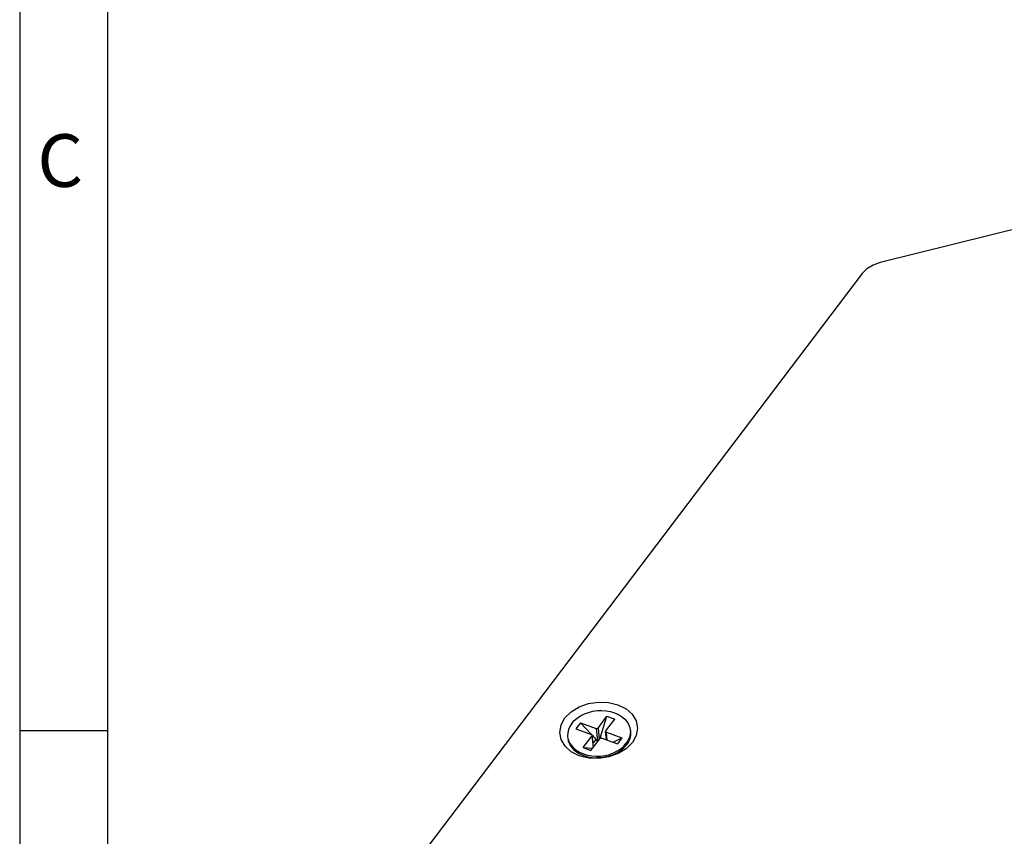
# Model space of a CAD drawing. Units: inches. Extents: x 0.2 to 21.8, y 0.7 to 16.3.
# Drawn here: x 0.2 to 3.1, y 6.6 to 8.9 of the extents above; entities that cross this region are included whole.
import ezdxf

# ---------------------------------------------------------------- set-up
doc = ezdxf.new("R2010")
doc.units = ezdxf.units.IN
doc.header["$MEASUREMENT"] = 0
doc.layers.add('Default', color=7, linetype='Continuous')
doc.layers.add('TEXT', color=7, linetype='Continuous')

# ---------------------------------------------------------------- blocks, each defined once
blk = doc.blocks.new('SE258')
at = {"color": 7, "linetype": 'Continuous'}
for p, q in [((1.8798, 6.8857), (1.8803, 6.8867)), ((1.8803, 6.8867), (1.8804, 6.8876))]:
    blk.add_line(p, q, dxfattribs=at)
blk = doc.blocks.new('SE257')
blk.add_blockref('SE258', (0, 0))
blk = doc.blocks.new('SE260')
at = {"color": 7, "linetype": 'Continuous'}
for p, q in [((1.9185, 6.8991), (1.9184, 6.8982)), ((1.919, 6.9), (1.9185, 6.8991))]:
    blk.add_line(p, q, dxfattribs=at)
blk = doc.blocks.new('SE259')
blk.add_blockref('SE260', (0, 0))
blk = doc.blocks.new('SE262')
at = {"color": 7, "linetype": 'Continuous'}
for p, q in [((1.8123, 6.9035), (1.8103, 6.8942)), ((1.8162, 6.9125), (1.8123, 6.9035)), ((1.8217, 6.9212), (1.8162, 6.9125)), ((1.8103, 6.8942), (1.81, 6.885)), ((1.81, 6.885), (1.8102, 6.8833))]:
    blk.add_line(p, q, dxfattribs=at)
blk = doc.blocks.new('SE261')
blk.add_blockref('SE262', (0, 0))
blk = doc.blocks.new('SE268')
at = {"color": 7, "linetype": 'Continuous'}
for p, q in [((2.6622, 8.2158), (2.6487, 8.2023)), ((2.6798, 8.2266), (2.6622, 8.2158)), ((2.7003, 8.2339), (2.6798, 8.2266))]:
    blk.add_line(p, q, dxfattribs=at)
blk = doc.blocks.new('SE267')
blk.add_blockref('SE268', (0, 0))
blk = doc.blocks.new('SE276')
at = {"color": 7, "linetype": 'Continuous'}
for p, q in [((1.8793, 6.8893), (1.8783, 6.8899)), ((1.88, 6.8886), (1.8793, 6.8893)), ((1.8804, 6.8876), (1.88, 6.8886))]:
    blk.add_line(p, q, dxfattribs=at)
blk = doc.blocks.new('SE275')
blk.add_blockref('SE276', (0, 0))
blk = doc.blocks.new('SE278')
at = {"color": 7, "linetype": 'Continuous'}
for p, q in [((1.8106, 6.8789), (1.8121, 6.8714)), ((1.8121, 6.8714), (1.8154, 6.8627)), ((1.8154, 6.8627), (1.8205, 6.8544)), ((1.8205, 6.8544), (1.8272, 6.8469)), ((1.8272, 6.8469), (1.8353, 6.8402)), ((1.8353, 6.8402), (1.8448, 6.8345)), ((1.8448, 6.8345), (1.8554, 6.8298)), ((1.8554, 6.8298), (1.8669, 6.8264)), ((1.8669, 6.8264), (1.8791, 6.8242)), ((1.8791, 6.8242), (1.8917, 6.8234)), ((1.8917, 6.8234), (1.9045, 6.8239)), ((1.9045, 6.8239), (1.9171, 6.8256)), ((1.9171, 6.8256), (1.9295, 6.8287)), ((1.9295, 6.8287), (1.9412, 6.833))]:
    blk.add_line(p, q, dxfattribs=at)
blk = doc.blocks.new('SE277')
blk.add_blockref('SE278', (0, 0))
blk = doc.blocks.new('SE280')
at = {"color": 7, "linetype": 'Continuous'}
for p, q in [((1.8102, 6.8833), (1.8116, 6.8758)), ((1.8116, 6.8758), (1.8149, 6.8671)), ((1.8149, 6.8671), (1.82, 6.8588)), ((1.82, 6.8588), (1.8267, 6.8513)), ((1.8267, 6.8513), (1.8349, 6.8446)), ((1.8349, 6.8446), (1.8443, 6.8389)), ((1.9407, 6.8374), (1.9516, 6.8428)), ((1.8443, 6.8389), (1.8549, 6.8342)), ((1.8549, 6.8342), (1.8665, 6.8308)), ((1.8665, 6.8308), (1.8786, 6.8287)), ((1.8786, 6.8287), (1.8912, 6.8278)), ((1.8912, 6.8278), (1.904, 6.8283)), ((1.904, 6.8283), (1.9167, 6.8301)), ((1.9167, 6.8301), (1.929, 6.8331)), ((1.929, 6.8331), (1.9407, 6.8374))]:
    blk.add_line(p, q, dxfattribs=at)
blk = doc.blocks.new('SE279')
blk.add_blockref('SE280', (0, 0))
blk = doc.blocks.new('SE282')
at = {"color": 7, "linetype": 'Continuous'}
for p, q in [((1.9891, 6.8981), (1.9893, 6.8964)), ((1.9831, 6.8688), (1.9776, 6.8602)), ((1.9869, 6.8779), (1.9831, 6.8688)), ((1.989, 6.8871), (1.9869, 6.8779)), ((1.9893, 6.8964), (1.989, 6.8871))]:
    blk.add_line(p, q, dxfattribs=at)
blk = doc.blocks.new('SE281')
blk.add_blockref('SE282', (0, 0))
blk = doc.blocks.new('SE284')
at = {"color": 7, "linetype": 'Continuous'}
for p, q in [((1.9888, 6.9008), (1.9885, 6.8915)), ((1.9826, 6.8732), (1.9771, 6.8646)), ((1.9865, 6.8823), (1.9826, 6.8732)), ((1.9885, 6.8915), (1.9865, 6.8823))]:
    blk.add_line(p, q, dxfattribs=at)
blk = doc.blocks.new('SE283')
blk.add_blockref('SE284', (0, 0))
blk = doc.blocks.new('SE288')
at = {"color": 7, "linetype": 'Continuous'}
for p, q in [((1.8581, 6.9484), (1.8698, 6.9526)), ((1.8698, 6.9526), (1.8821, 6.9557)), ((1.8821, 6.9557), (1.8948, 6.9575)), ((1.8948, 6.9575), (1.9076, 6.958)), ((1.9076, 6.958), (1.9202, 6.9571)), ((1.9202, 6.9571), (1.9324, 6.9549)), ((1.9324, 6.9549), (1.9439, 6.9515)), ((1.8217, 6.9212), (1.8288, 6.9292)), ((1.8288, 6.9292), (1.8374, 6.9365)), ((1.8374, 6.9365), (1.8472, 6.943)), ((1.8472, 6.943), (1.8581, 6.9484)), ((1.9439, 6.9515), (1.9545, 6.9469)), ((1.9545, 6.9469), (1.9639, 6.9412)), ((1.9639, 6.9412), (1.9721, 6.9345)), ((1.9721, 6.9345), (1.9788, 6.9269)), ((1.9788, 6.9269), (1.9839, 6.9187)), ((1.9839, 6.9187), (1.9872, 6.9099)), ((1.9872, 6.9099), (1.9886, 6.9025))]:
    blk.add_line(p, q, dxfattribs=at)
blk = doc.blocks.new('SE287')
blk.add_blockref('SE288', (0, 0))
blk = doc.blocks.new('SE292')
at = {"color": 7, "linetype": 'Continuous'}
for p, q in [((1.8694, 6.9778), (1.898, 6.9821)), ((1.898, 6.9821), (1.9267, 6.9809)), ((1.9267, 6.9809), (1.9535, 6.9743)), ((1.8023, 6.9367), (1.8198, 6.9543)), ((1.8198, 6.9543), (1.8427, 6.9683)), ((1.8427, 6.9683), (1.8694, 6.9778)), ((1.9535, 6.9743), (1.9765, 6.9628)), ((1.9765, 6.9628), (1.9942, 6.9471)), ((1.9942, 6.9471), (2.0054, 6.9283)), ((2.0054, 6.9283), (2.0093, 6.9077)), ((2.0093, 6.9077), (2.0056, 6.8867)), ((2.0056, 6.8867), (1.9946, 6.8667))]:
    blk.add_line(p, q, dxfattribs=at)
blk = doc.blocks.new('SE291')
blk.add_blockref('SE292', (0, 0))
blk = doc.blocks.new('SE312')
at = {"color": 7, "linetype": 'Continuous'}
for p, q in [((1.9184, 6.8982), (1.9188, 6.8972)), ((1.9188, 6.8972), (1.9195, 6.8964)), ((1.9195, 6.8964), (1.9206, 6.8959))]:
    blk.add_line(p, q, dxfattribs=at)
blk = doc.blocks.new('SE311')
blk.add_blockref('SE312', (0, 0))
blk = doc.blocks.new('SE446')
at = {"color": 7, "linetype": 'Continuous'}
for p, q in [((1.9516, 6.8428), (1.9614, 6.8492)), ((1.9614, 6.8492), (1.97, 6.8565)), ((1.97, 6.8565), (1.9771, 6.8646))]:
    blk.add_line(p, q, dxfattribs=at)
blk = doc.blocks.new('SE445')
blk.add_blockref('SE446', (0, 0))
blk = doc.blocks.new('SE448')
at = {"color": 7, "linetype": 'Continuous'}
for p, q in [((1.9521, 6.8384), (1.9619, 6.8448)), ((1.9619, 6.8448), (1.9704, 6.8521)), ((1.9704, 6.8521), (1.9776, 6.8602))]:
    blk.add_line(p, q, dxfattribs=at)
blk = doc.blocks.new('SE447')
blk.add_blockref('SE448', (0, 0))
blk = doc.blocks.new('SE462')
at = {"color": 7, "linetype": 'Continuous'}
for p, q in [((1.8905, 6.8758), (1.8926, 6.8738)), ((1.8926, 6.8738), (1.8947, 6.8719))]:
    blk.add_line(p, q, dxfattribs=at)
blk = doc.blocks.new('SE461')
blk.add_blockref('SE462', (0, 0))
blk = doc.blocks.new('SE492')
at = {"color": 7, "linetype": 'Continuous'}
for p, q in [((1.7913, 6.9167), (1.8023, 6.9367)), ((1.7876, 6.8957), (1.7913, 6.9167)), ((1.7915, 6.8751), (1.7876, 6.8957)), ((1.8027, 6.8563), (1.7915, 6.8751)), ((1.8204, 6.8406), (1.8027, 6.8563)), ((1.8434, 6.8291), (1.8204, 6.8406)), ((1.8702, 6.8225), (1.8434, 6.8291)), ((1.8989, 6.8213), (1.8702, 6.8225)), ((1.9275, 6.8256), (1.8989, 6.8213)), ((1.9542, 6.8351), (1.9275, 6.8256))]:
    blk.add_line(p, q, dxfattribs=at)
blk = doc.blocks.new('SE491')
blk.add_blockref('SE492', (0, 0))
blk = doc.blocks.new('SE494')
at = {"color": 7, "linetype": 'Continuous'}
for p, q in [((1.8968, 6.823), (1.8933, 6.8234)), ((1.9138, 6.8245), (1.8968, 6.823)), ((1.9188, 6.826), (1.9138, 6.8245))]:
    blk.add_line(p, q, dxfattribs=at)
blk = doc.blocks.new('SE493')
blk.add_blockref('SE494', (0, 0))
blk = doc.blocks.new('SE502')
at = {"color": 7, "linetype": 'Continuous'}
for p, q in [((1.8958, 6.8711), (1.8947, 6.8719)), ((1.8968, 6.8707), (1.8958, 6.8711))]:
    blk.add_line(p, q, dxfattribs=at)
blk = doc.blocks.new('SE501')
blk.add_blockref('SE502', (0, 0))
blk = doc.blocks.new('SE528')
at = {"color": 7, "linetype": 'Continuous'}
for p, q in [((1.9029, 6.8785), (1.902, 6.8777)), ((1.904, 6.8791), (1.9029, 6.8785)), ((1.9053, 6.8794), (1.904, 6.8791)), ((1.9066, 6.8794), (1.9053, 6.8794)), ((1.9079, 6.8791), (1.9066, 6.8794))]:
    blk.add_line(p, q, dxfattribs=at)
blk = doc.blocks.new('SE527')
blk.add_blockref('SE528', (0, 0))
blk = doc.blocks.new('SE530')
at = {"color": 7, "linetype": 'Continuous'}
for p, q in [((1.891, 6.9066), (1.8922, 6.9064)), ((1.8922, 6.9064), (1.8935, 6.9064)), ((1.8935, 6.9064), (1.8948, 6.9067)), ((1.8948, 6.9067), (1.8959, 6.9073)), ((1.8959, 6.9073), (1.8968, 6.9081))]:
    blk.add_line(p, q, dxfattribs=at)
blk = doc.blocks.new('SE529')
blk.add_blockref('SE530', (0, 0))
blk = doc.blocks.new('SE4')
at = {"color": 7, "linetype": 'Continuous'}
for p, q in [((5.2494, 8.8675), (2.7003, 8.2339)), ((2.6487, 8.2023), (1.2735, 6.3888)), ((1.8968, 6.9081), (1.9222, 6.9416)), ((1.9025, 6.8788), (1.9222, 6.9416)), ((1.919, 6.9), (1.9444, 6.9335)), ((1.9222, 6.9416), (1.9444, 6.9335)), ((1.8466, 6.9228), (1.8339, 6.906)), ((1.8339, 6.906), (1.8783, 6.8899)), ((1.8466, 6.9228), (1.8769, 6.8904)), ((1.8466, 6.9228), (1.891, 6.9066)), ((1.891, 6.9066), (1.8947, 6.8719)), ((1.8968, 6.9081), (1.9003, 6.8754)), ((1.921, 6.8743), (1.9184, 6.8982)), ((1.9886, 6.9025), (1.9891, 6.8981)), ((1.9886, 6.9025), (1.9888, 6.9008)), ((1.8102, 6.8833), (1.8106, 6.8789)), ((1.8544, 6.8522), (1.8798, 6.8857)), ((1.8766, 6.8442), (1.902, 6.8777)), ((1.8834, 6.853), (1.8798, 6.8857)), ((1.884, 6.8539), (1.8804, 6.8876)), ((1.8805, 6.8866), (1.8905, 6.8758)), ((1.8905, 6.8758), (1.8828, 6.8656)), ((1.9021, 6.8777), (1.9025, 6.8788)), ((1.9031, 6.8786), (1.9025, 6.8788)), ((1.9079, 6.8791), (1.9522, 6.863)), ((1.9229, 6.8736), (1.9206, 6.8959)), ((1.9206, 6.8959), (1.9649, 6.8797)), ((1.9394, 6.8676), (1.9649, 6.8797)), ((1.9649, 6.8797), (1.9522, 6.863)), ((1.8544, 6.8522), (1.8766, 6.8442)), ((1.8544, 6.8522), (1.8811, 6.8506)), ((1.8811, 6.8506), (1.8815, 6.8506)), ((1.8811, 6.8506), (1.8814, 6.8505)), ((1.9771, 6.8491), (1.9542, 6.8351)), ((1.9946, 6.8667), (1.9771, 6.8491)), ((1.9412, 6.833), (1.9521, 6.8384))]:
    blk.add_line(p, q, dxfattribs=at)
for name in ['SE267', 'SE291', 'SE287', 'SE491', 'SE261', 'SE529', 'SE259', 'SE311', 'SE283', 'SE281', 'SE279', 'SE277', 'SE275', 'SE257', 'SE461', 'SE501', 'SE527', 'SE445', 'SE447', 'SE493']:
    blk.add_blockref(name, (0, 0))
blk = doc.blocks.new('SE3')
at = {"layer": 'Default'}
blk.add_blockref('SE4', (0, 0), dxfattribs=at)

msp = doc.modelspace()

# ---------------------------------------------------------------- linework, layer by layer
at = {"layer": 'Default', "color": 7, "linetype": 'Continuous'}
for p, q in [((0.25, 16.315), (0.25, 0.685)), ((0.5, 16.065), (0.5, 0.935)), ((0.5, 6.9), (0.25, 6.9))]:
    msp.add_line(p, q, dxfattribs=at)

# ---------------------------------------------------------------- block references
msp.add_blockref('SE3', (0, 0))

# ---------------------------------------------------------------- texts
at = {"layer": 'TEXT', "insert": (0.3002, 8.4493), "char_height": 0.15, "width": 0.17867, "attachment_point": 7}
msp.add_mtext('{\\fArial|b0||i0||c0|p34;\\C7;\\H0.15;\\W1.;C}', dxfattribs=at)

doc.saveas('drawing.dxf')
